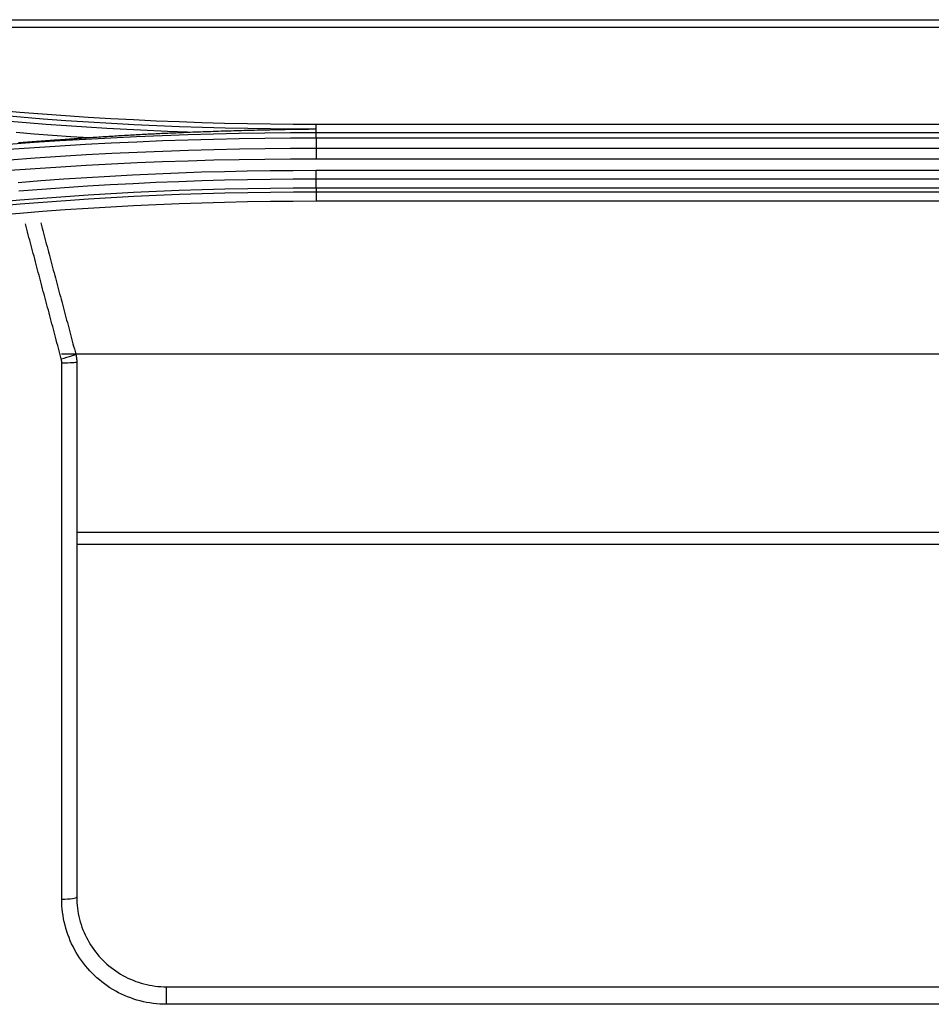
# Model space of a CAD drawing. Units: millimetres. Extents: x 0 to 5164, y 0 to 3683.
# Drawn here: x 1521 to 1552, y 2788 to 2821 of the extents above; entities that cross this region are included whole.
import ezdxf

# ---------------------------------------------------------------- set-up
doc = ezdxf.new("R2010")
doc.units = ezdxf.units.MM
doc.layers.add('LG-Product', color=3, linetype='Continuous')

msp = doc.modelspace()

# ---------------------------------------------------------------- linework, layer by layer
at = {"layer": 'LG-Product', "linetype": 'Continuous'}
for p, q in [((1520.244, 2820.89), (1586.215, 2820.89)), ((1520.312, 2820.64), (1586.148, 2820.64)), ((1575.218, 2817.391), (1531.254, 2817.391)), ((1531.254, 2817.244), (1531.254, 2817.391)), ((1531.254, 2817.122), (1531.254, 2817.244)), ((1531.254, 2817.122), (1575.218, 2817.122)), ((1575.218, 2816.938), (1531.254, 2816.938)), ((1531.254, 2816.601), (1575.218, 2816.601)), ((1575.218, 2816.238), (1531.254, 2816.238)), ((1531.254, 2815.864), (1575.218, 2815.864)), ((1575.218, 2815.566), (1531.254, 2815.566)), ((1531.254, 2815.282), (1575.218, 2815.282)), ((1575.218, 2815.136), (1531.254, 2815.136)), ((1531.254, 2815.136), (1531.254, 2814.841)), ((1531.254, 2814.841), (1575.218, 2814.841)), ((1522.755, 2809.74), (1583.705, 2809.74)), ((1523.255, 2803.783), (1583.204, 2803.783)), ((1583.205, 2803.371), (1523.26, 2803.371)), ((1526.258, 2788.616), (1580.214, 2788.616)), ((1526.258, 2788.031), (1526.258, 2788.616)), ((1580.214, 2788.031), (1526.258, 2788.031))]:
    msp.add_line(p, q, dxfattribs=at)
for points in [[(1531.254, 2817.391), (1530.489, 2817.394), (1529.725, 2817.401), (1528.961, 2817.413), (1528.198, 2817.43), (1527.436, 2817.451), (1526.675, 2817.477), (1525.914, 2817.508), (1525.154, 2817.544), (1524.395, 2817.585), (1523.637, 2817.63), (1522.879, 2817.68), (1522.122, 2817.735), (1521.365, 2817.794), (1520.61, 2817.859)], [(1520.624, 2817.71), (1521.382, 2817.646), (1522.14, 2817.586), (1522.899, 2817.531), (1523.657, 2817.481), (1524.416, 2817.436), (1525.175, 2817.396), (1525.934, 2817.36), (1526.694, 2817.33), (1527.453, 2817.304), (1528.213, 2817.282), (1528.973, 2817.266), (1529.733, 2817.254), (1530.493, 2817.247), (1531.254, 2817.244)], [(1526.961, 2817.135), (1526.286, 2817.161), (1525.611, 2817.191), (1524.937, 2817.224), (1524.262, 2817.261), (1523.588, 2817.301), (1522.914, 2817.346), (1522.24, 2817.394), (1521.567, 2817.446), (1520.893, 2817.502)], [(1520.982, 2816.737), (1521.837, 2816.799), (1522.691, 2816.855), (1523.547, 2816.906), (1524.402, 2816.952), (1525.258, 2816.992), (1526.114, 2817.026), (1526.97, 2817.056), (1527.827, 2817.08), (1528.683, 2817.098), (1529.54, 2817.112), (1530.397, 2817.12), (1531.254, 2817.122)], [(1521.233, 2817.134), (1521.843, 2817.085), (1522.453, 2817.039), (1523.063, 2816.996), (1523.673, 2816.956)], [(1523.673, 2816.956), (1523.739, 2816.961), (1523.805, 2816.965), (1523.87, 2816.97), (1523.936, 2816.974), (1524.001, 2816.979), (1524.067, 2816.983), (1524.132, 2816.987), (1524.198, 2816.992), (1524.264, 2816.996), (1524.329, 2817), (1524.395, 2817.004), (1524.461, 2817.008), (1524.526, 2817.012), (1524.592, 2817.016), (1524.657, 2817.02), (1524.723, 2817.024), (1524.789, 2817.028), (1524.855, 2817.032), (1524.92, 2817.036), (1524.986, 2817.04), (1525.052, 2817.044), (1525.117, 2817.047), (1525.183, 2817.051), (1525.249, 2817.055), (1525.315, 2817.058), (1525.38, 2817.062), (1525.446, 2817.065), (1525.512, 2817.069), (1525.578, 2817.072), (1525.643, 2817.076), (1525.709, 2817.079), (1525.775, 2817.082), (1525.841, 2817.086), (1525.907, 2817.089), (1525.972, 2817.092), (1526.038, 2817.095), (1526.104, 2817.098), (1526.17, 2817.102), (1526.236, 2817.105), (1526.302, 2817.108), (1526.368, 2817.111), (1526.433, 2817.113), (1526.499, 2817.116), (1526.565, 2817.119), (1526.631, 2817.122), (1526.697, 2817.125), (1526.763, 2817.128), (1526.829, 2817.13), (1526.895, 2817.133), (1526.961, 2817.135)], [(1526.961, 2817.135), (1527.047, 2817.139), (1527.132, 2817.142), (1527.218, 2817.145), (1527.304, 2817.149), (1527.39, 2817.152), (1527.476, 2817.155), (1527.562, 2817.158), (1527.648, 2817.161), (1527.734, 2817.164), (1527.82, 2817.167), (1527.906, 2817.17), (1527.991, 2817.173), (1528.077, 2817.176), (1528.163, 2817.178), (1528.249, 2817.181), (1528.335, 2817.184), (1528.421, 2817.186), (1528.507, 2817.189), (1528.593, 2817.191), (1528.678, 2817.194), (1528.764, 2817.196), (1528.85, 2817.199), (1528.936, 2817.201), (1529.022, 2817.203), (1529.108, 2817.205), (1529.194, 2817.208), (1529.279, 2817.21), (1529.365, 2817.212), (1529.451, 2817.214), (1529.537, 2817.216), (1529.623, 2817.218), (1529.709, 2817.219), (1529.794, 2817.221), (1529.88, 2817.223), (1529.966, 2817.225), (1530.052, 2817.226), (1530.138, 2817.228), (1530.224, 2817.23), (1530.31, 2817.231), (1530.395, 2817.233), (1530.481, 2817.234), (1530.567, 2817.235), (1530.653, 2817.237), (1530.739, 2817.238), (1530.825, 2817.239), (1530.91, 2817.24), (1530.996, 2817.241), (1531.082, 2817.242), (1531.168, 2817.243), (1531.254, 2817.244)], [(1531.254, 2816.938), (1531.254, 2816.944), (1531.254, 2816.95), (1531.254, 2816.956), (1531.254, 2816.962), (1531.254, 2816.967), (1531.254, 2816.973), (1531.254, 2816.979), (1531.254, 2816.984), (1531.254, 2816.989), (1531.254, 2816.995), (1531.254, 2817), (1531.254, 2817.005), (1531.254, 2817.01), (1531.254, 2817.015), (1531.254, 2817.02), (1531.254, 2817.024), (1531.254, 2817.029), (1531.254, 2817.034), (1531.254, 2817.038), (1531.254, 2817.042), (1531.254, 2817.047), (1531.254, 2817.051), (1531.254, 2817.055), (1531.254, 2817.059), (1531.254, 2817.063), (1531.254, 2817.066), (1531.254, 2817.07), (1531.254, 2817.073), (1531.254, 2817.077), (1531.254, 2817.08), (1531.254, 2817.083), (1531.253, 2817.086), (1531.253, 2817.089), (1531.253, 2817.092), (1531.253, 2817.095), (1531.253, 2817.098), (1531.253, 2817.1), (1531.253, 2817.103), (1531.253, 2817.105), (1531.253, 2817.107), (1531.253, 2817.109), (1531.253, 2817.111), (1531.253, 2817.113), (1531.253, 2817.115), (1531.253, 2817.116), (1531.253, 2817.118), (1531.253, 2817.119), (1531.253, 2817.12), (1531.253, 2817.121), (1531.253, 2817.122)], [(1531.254, 2816.938), (1530.398, 2816.935), (1529.542, 2816.927), (1528.687, 2816.914), (1527.831, 2816.895), (1526.976, 2816.871), (1526.12, 2816.842), (1525.265, 2816.807), (1524.411, 2816.767), (1523.556, 2816.722), (1522.702, 2816.671), (1521.848, 2816.615), (1520.995, 2816.553)], [(1521.316, 2816.788), (1521.366, 2816.791), (1521.416, 2816.795), (1521.466, 2816.799), (1521.517, 2816.802), (1521.567, 2816.806), (1521.617, 2816.81), (1521.667, 2816.814), (1521.718, 2816.817), (1521.768, 2816.821), (1521.818, 2816.825), (1521.868, 2816.828), (1521.919, 2816.832), (1521.969, 2816.835), (1522.019, 2816.839), (1522.069, 2816.843), (1522.12, 2816.846), (1522.17, 2816.85), (1522.22, 2816.854), (1522.27, 2816.857), (1522.321, 2816.861), (1522.371, 2816.864), (1522.421, 2816.868), (1522.471, 2816.872), (1522.521, 2816.875), (1522.571, 2816.879), (1522.622, 2816.882), (1522.672, 2816.886), (1522.722, 2816.889), (1522.772, 2816.893), (1522.822, 2816.897), (1522.872, 2816.9), (1522.923, 2816.904), (1522.973, 2816.907), (1523.023, 2816.911), (1523.073, 2816.914), (1523.123, 2816.918), (1523.173, 2816.921), (1523.223, 2816.925), (1523.273, 2816.928), (1523.323, 2816.932), (1523.373, 2816.935), (1523.423, 2816.939), (1523.473, 2816.942), (1523.523, 2816.946), (1523.573, 2816.949), (1523.623, 2816.953), (1523.673, 2816.956)], [(1531.254, 2816.938), (1531.254, 2816.601)], [(1521.019, 2816.218), (1521.87, 2816.279), (1522.722, 2816.336), (1523.574, 2816.387), (1524.427, 2816.432), (1525.28, 2816.472), (1526.132, 2816.507), (1526.986, 2816.536), (1527.839, 2816.56), (1528.692, 2816.578), (1529.546, 2816.591), (1530.4, 2816.599), (1531.254, 2816.601)], [(1531.254, 2816.601), (1531.254, 2816.595), (1531.254, 2816.589), (1531.254, 2816.582), (1531.254, 2816.576), (1531.254, 2816.57), (1531.254, 2816.563), (1531.254, 2816.557), (1531.254, 2816.55), (1531.254, 2816.543), (1531.254, 2816.537), (1531.254, 2816.53), (1531.254, 2816.523), (1531.254, 2816.516), (1531.254, 2816.509), (1531.254, 2816.502), (1531.254, 2816.495), (1531.254, 2816.488), (1531.254, 2816.481), (1531.254, 2816.474), (1531.254, 2816.467), (1531.254, 2816.459), (1531.254, 2816.452), (1531.254, 2816.445), (1531.254, 2816.437), (1531.254, 2816.43), (1531.254, 2816.422), (1531.254, 2816.415), (1531.254, 2816.407), (1531.254, 2816.4), (1531.254, 2816.392), (1531.254, 2816.385), (1531.254, 2816.377), (1531.254, 2816.369), (1531.254, 2816.362), (1531.254, 2816.354), (1531.254, 2816.346), (1531.254, 2816.339), (1531.254, 2816.331), (1531.254, 2816.323), (1531.254, 2816.315), (1531.254, 2816.308), (1531.254, 2816.3), (1531.254, 2816.292), (1531.254, 2816.284), (1531.254, 2816.277), (1531.254, 2816.269), (1531.254, 2816.261), (1531.254, 2816.253), (1531.254, 2816.246), (1531.254, 2816.238)], [(1531.254, 2816.238), (1530.397, 2816.236), (1529.542, 2816.228), (1528.687, 2816.215), (1527.833, 2816.197), (1526.98, 2816.173), (1526.127, 2816.144), (1525.276, 2816.109), (1524.425, 2816.069), (1523.575, 2816.023), (1522.726, 2815.972), (1521.877, 2815.916), (1521.029, 2815.854)], [(1521.302, 2815.459), (1522.066, 2815.52), (1522.83, 2815.575), (1523.595, 2815.626), (1524.36, 2815.672), (1525.125, 2815.713), (1525.891, 2815.749), (1526.656, 2815.781), (1527.422, 2815.807), (1528.188, 2815.828), (1528.955, 2815.844), (1529.721, 2815.856), (1530.487, 2815.862), (1531.254, 2815.864)], [(1531.253, 2815.566), (1531.253, 2815.57), (1531.253, 2815.575), (1531.253, 2815.58), (1531.253, 2815.585), (1531.253, 2815.59), (1531.253, 2815.595), (1531.253, 2815.601), (1531.254, 2815.606), (1531.254, 2815.611), (1531.254, 2815.616), (1531.254, 2815.622), (1531.254, 2815.627), (1531.254, 2815.633), (1531.254, 2815.638), (1531.254, 2815.644), (1531.254, 2815.65), (1531.254, 2815.655), (1531.254, 2815.661), (1531.254, 2815.667), (1531.254, 2815.673), (1531.254, 2815.679), (1531.254, 2815.685), (1531.254, 2815.691), (1531.254, 2815.697), (1531.254, 2815.703), (1531.254, 2815.709), (1531.254, 2815.715), (1531.254, 2815.721), (1531.254, 2815.727), (1531.254, 2815.734), (1531.254, 2815.74), (1531.254, 2815.746), (1531.254, 2815.752), (1531.254, 2815.759), (1531.254, 2815.765), (1531.254, 2815.772), (1531.254, 2815.778), (1531.254, 2815.785), (1531.254, 2815.791), (1531.254, 2815.798), (1531.254, 2815.804), (1531.254, 2815.811), (1531.254, 2815.817), (1531.254, 2815.824), (1531.254, 2815.83), (1531.254, 2815.837), (1531.254, 2815.844), (1531.254, 2815.85), (1531.254, 2815.857), (1531.254, 2815.864)], [(1531.254, 2815.566), (1530.489, 2815.564), (1529.725, 2815.558), (1528.961, 2815.546), (1528.196, 2815.53), (1527.432, 2815.509), (1526.668, 2815.483), (1525.904, 2815.452), (1525.141, 2815.416), (1524.378, 2815.375), (1523.615, 2815.329), (1522.852, 2815.278), (1522.09, 2815.223), (1521.328, 2815.162)], [(1531.254, 2815.282), (1531.254, 2815.566)], [(1520.6, 2814.815), (1521.359, 2814.88), (1522.119, 2814.939), (1522.879, 2814.994), (1523.639, 2815.044), (1524.4, 2815.089), (1525.16, 2815.13), (1525.921, 2815.165), (1526.682, 2815.196), (1527.444, 2815.222), (1528.205, 2815.244), (1528.967, 2815.26), (1529.729, 2815.272), (1530.491, 2815.28), (1531.254, 2815.282)], [(1531.254, 2815.136), (1530.492, 2815.134), (1529.731, 2815.127), (1528.97, 2815.115), (1528.209, 2815.098), (1527.449, 2815.077), (1526.688, 2815.051), (1525.928, 2815.02), (1525.168, 2814.984), (1524.409, 2814.944), (1523.649, 2814.899), (1522.89, 2814.849), (1522.131, 2814.794), (1521.372, 2814.735), (1520.614, 2814.67)], [(1531.254, 2815.282), (1531.254, 2815.277), (1531.254, 2815.273), (1531.254, 2815.268), (1531.254, 2815.263), (1531.254, 2815.259), (1531.254, 2815.255), (1531.254, 2815.25), (1531.254, 2815.246), (1531.254, 2815.242), (1531.254, 2815.237), (1531.254, 2815.233), (1531.254, 2815.229), (1531.254, 2815.225), (1531.254, 2815.222), (1531.254, 2815.218), (1531.254, 2815.214), (1531.254, 2815.21), (1531.254, 2815.207), (1531.254, 2815.203), (1531.254, 2815.2), (1531.254, 2815.197), (1531.254, 2815.193), (1531.254, 2815.19), (1531.254, 2815.187), (1531.254, 2815.184), (1531.254, 2815.181), (1531.254, 2815.178), (1531.254, 2815.176), (1531.254, 2815.173), (1531.254, 2815.17), (1531.254, 2815.168), (1531.254, 2815.165), (1531.254, 2815.163), (1531.254, 2815.161), (1531.254, 2815.159), (1531.254, 2815.157), (1531.254, 2815.155), (1531.254, 2815.153), (1531.254, 2815.151), (1531.254, 2815.149), (1531.254, 2815.147), (1531.254, 2815.146), (1531.254, 2815.144), (1531.254, 2815.143), (1531.254, 2815.142), (1531.254, 2815.14), (1531.254, 2815.139), (1531.254, 2815.138), (1531.254, 2815.137), (1531.254, 2815.136)], [(1520.609, 2814.373), (1521.364, 2814.437), (1522.121, 2814.497), (1522.878, 2814.552), (1523.636, 2814.602), (1524.394, 2814.647), (1525.154, 2814.688), (1525.914, 2814.724), (1526.675, 2814.755), (1527.436, 2814.781), (1528.198, 2814.802), (1528.961, 2814.819), (1529.725, 2814.831), (1530.489, 2814.838), (1531.254, 2814.841)], [(1522.744, 2809.571), (1522.72, 2809.661), (1522.696, 2809.751), (1522.672, 2809.841), (1522.648, 2809.931), (1522.624, 2810.021), (1522.6, 2810.111), (1522.576, 2810.201), (1522.552, 2810.291), (1522.528, 2810.381), (1522.504, 2810.471), (1522.48, 2810.561), (1522.456, 2810.652), (1522.432, 2810.742), (1522.408, 2810.832), (1522.384, 2810.922), (1522.36, 2811.012), (1522.336, 2811.102), (1522.312, 2811.192), (1522.288, 2811.282), (1522.264, 2811.372), (1522.24, 2811.462), (1522.216, 2811.552), (1522.192, 2811.642), (1522.168, 2811.733), (1522.144, 2811.823), (1522.12, 2811.913), (1522.096, 2812.003), (1522.072, 2812.093), (1522.048, 2812.183), (1522.024, 2812.273), (1522, 2812.363), (1521.976, 2812.453), (1521.953, 2812.543), (1521.929, 2812.634), (1521.905, 2812.724), (1521.881, 2812.814), (1521.857, 2812.904), (1521.833, 2812.994), (1521.809, 2813.084), (1521.785, 2813.174), (1521.761, 2813.264), (1521.737, 2813.354), (1521.713, 2813.445), (1521.689, 2813.535), (1521.665, 2813.625), (1521.641, 2813.715), (1521.617, 2813.805), (1521.593, 2813.895), (1521.569, 2813.985), (1521.545, 2814.075)], [(1522.056, 2814.114), (1522.08, 2814.026), (1522.103, 2813.938), (1522.127, 2813.85), (1522.15, 2813.763), (1522.173, 2813.675), (1522.197, 2813.587), (1522.22, 2813.499), (1522.244, 2813.411), (1522.267, 2813.324), (1522.29, 2813.236), (1522.314, 2813.148), (1522.337, 2813.06), (1522.361, 2812.973), (1522.384, 2812.885), (1522.407, 2812.797), (1522.431, 2812.709), (1522.454, 2812.622), (1522.478, 2812.534), (1522.501, 2812.446), (1522.524, 2812.358), (1522.548, 2812.27), (1522.571, 2812.183), (1522.595, 2812.095), (1522.618, 2812.007), (1522.641, 2811.919), (1522.665, 2811.832), (1522.688, 2811.744), (1522.712, 2811.656), (1522.735, 2811.568), (1522.758, 2811.481), (1522.782, 2811.393), (1522.805, 2811.305), (1522.829, 2811.217), (1522.852, 2811.13), (1522.875, 2811.042), (1522.899, 2810.954), (1522.922, 2810.866), (1522.946, 2810.779), (1522.969, 2810.691), (1522.992, 2810.603), (1523.016, 2810.515), (1523.039, 2810.428), (1523.063, 2810.34), (1523.086, 2810.252), (1523.109, 2810.164), (1523.133, 2810.077), (1523.156, 2809.989), (1523.18, 2809.901), (1523.203, 2809.813), (1523.226, 2809.726)], [(1522.761, 2809.442), (1522.761, 2809.444), (1522.761, 2809.447), (1522.761, 2809.45), (1522.76, 2809.452), (1522.76, 2809.455), (1522.76, 2809.457), (1522.76, 2809.46), (1522.76, 2809.463), (1522.76, 2809.465), (1522.76, 2809.468), (1522.76, 2809.47), (1522.76, 2809.473), (1522.759, 2809.476), (1522.759, 2809.478), (1522.759, 2809.481), (1522.759, 2809.483), (1522.759, 2809.486), (1522.758, 2809.489), (1522.758, 2809.491), (1522.758, 2809.494), (1522.758, 2809.496), (1522.757, 2809.499), (1522.757, 2809.502), (1522.757, 2809.504), (1522.756, 2809.507), (1522.756, 2809.509), (1522.756, 2809.512), (1522.755, 2809.514), (1522.755, 2809.517), (1522.755, 2809.52), (1522.754, 2809.522), (1522.754, 2809.525), (1522.753, 2809.527), (1522.753, 2809.53), (1522.752, 2809.532), (1522.752, 2809.535), (1522.751, 2809.538), (1522.751, 2809.54), (1522.75, 2809.543), (1522.75, 2809.545), (1522.749, 2809.548), (1522.749, 2809.55), (1522.748, 2809.553), (1522.748, 2809.555), (1522.747, 2809.558), (1522.746, 2809.561), (1522.746, 2809.563), (1522.745, 2809.566), (1522.744, 2809.568), (1522.744, 2809.571)], [(1523.226, 2809.726), (1523.228, 2809.721), (1523.229, 2809.716), (1523.23, 2809.711), (1523.232, 2809.705), (1523.233, 2809.7), (1523.234, 2809.695), (1523.235, 2809.69), (1523.236, 2809.685), (1523.237, 2809.68), (1523.239, 2809.675), (1523.24, 2809.67), (1523.241, 2809.665), (1523.242, 2809.66), (1523.243, 2809.655), (1523.244, 2809.649), (1523.245, 2809.644), (1523.245, 2809.639), (1523.246, 2809.634), (1523.247, 2809.629), (1523.248, 2809.624), (1523.249, 2809.619), (1523.25, 2809.614), (1523.25, 2809.608), (1523.251, 2809.603), (1523.252, 2809.598), (1523.252, 2809.593), (1523.253, 2809.588), (1523.254, 2809.583), (1523.254, 2809.578), (1523.255, 2809.572), (1523.255, 2809.567), (1523.256, 2809.562), (1523.256, 2809.557), (1523.257, 2809.552), (1523.257, 2809.546), (1523.258, 2809.541), (1523.258, 2809.536), (1523.258, 2809.531), (1523.259, 2809.526), (1523.259, 2809.52), (1523.259, 2809.515), (1523.259, 2809.51), (1523.26, 2809.505), (1523.26, 2809.5), (1523.26, 2809.494), (1523.26, 2809.489), (1523.26, 2809.484), (1523.26, 2809.479), (1523.26, 2809.474), (1523.26, 2809.468)], [(1522.761, 2791.539), (1522.761, 2791.895), (1522.761, 2792.252), (1522.761, 2792.608), (1522.761, 2792.964), (1522.761, 2793.321), (1522.761, 2793.677), (1522.761, 2794.034), (1522.761, 2794.391), (1522.761, 2794.748), (1522.761, 2795.105), (1522.761, 2795.462), (1522.761, 2795.819), (1522.761, 2796.177), (1522.761, 2796.534), (1522.761, 2796.892), (1522.761, 2797.249), (1522.761, 2797.607), (1522.761, 2797.965), (1522.761, 2798.322), (1522.761, 2798.68), (1522.761, 2799.038), (1522.761, 2799.396), (1522.761, 2799.754), (1522.761, 2800.112), (1522.761, 2800.47), (1522.761, 2800.829), (1522.761, 2801.187), (1522.761, 2801.545), (1522.761, 2801.903), (1522.761, 2802.262), (1522.761, 2802.62), (1522.761, 2802.979), (1522.761, 2803.337), (1522.761, 2803.696), (1522.761, 2804.055), (1522.761, 2804.414), (1522.761, 2804.772), (1522.761, 2805.131), (1522.761, 2805.49), (1522.761, 2805.849), (1522.761, 2806.208), (1522.761, 2806.567), (1522.761, 2806.926), (1522.761, 2807.286), (1522.761, 2807.645), (1522.761, 2808.004), (1522.761, 2808.363), (1522.761, 2808.723), (1522.761, 2809.082), (1522.761, 2809.442)], [(1523.26, 2809.468), (1523.26, 2809.11), (1523.26, 2808.751), (1523.26, 2808.392), (1523.26, 2808.034), (1523.26, 2807.676), (1523.26, 2807.317), (1523.26, 2806.959), (1523.26, 2806.601), (1523.26, 2806.242), (1523.26, 2805.884), (1523.26, 2805.526), (1523.26, 2805.168), (1523.26, 2804.81), (1523.26, 2804.452), (1523.26, 2804.095), (1523.26, 2803.737), (1523.26, 2803.379), (1523.26, 2803.021), (1523.26, 2802.664), (1523.26, 2802.306), (1523.26, 2801.949), (1523.26, 2801.592), (1523.26, 2801.234), (1523.26, 2800.877), (1523.26, 2800.52), (1523.26, 2800.163), (1523.26, 2799.806), (1523.26, 2799.449), (1523.26, 2799.092), (1523.26, 2798.735), (1523.26, 2798.378), (1523.26, 2798.021), (1523.26, 2797.665), (1523.26, 2797.308), (1523.26, 2796.952), (1523.26, 2796.595), (1523.26, 2796.239), (1523.26, 2795.883), (1523.26, 2795.527), (1523.26, 2795.171), (1523.26, 2794.815), (1523.26, 2794.459), (1523.26, 2794.103), (1523.26, 2793.747), (1523.26, 2793.391), (1523.26, 2793.036), (1523.26, 2792.68), (1523.26, 2792.325), (1523.26, 2791.969), (1523.26, 2791.614)], [(1526.258, 2788.031), (1526.146, 2788.032), (1526.035, 2788.038), (1525.924, 2788.047), (1525.814, 2788.059), (1525.704, 2788.075), (1525.594, 2788.094), (1525.485, 2788.117), (1525.377, 2788.144), (1525.27, 2788.173), (1525.165, 2788.206), (1525.061, 2788.242), (1524.958, 2788.282), (1524.857, 2788.324), (1524.757, 2788.37), (1524.658, 2788.419), (1524.561, 2788.471), (1524.465, 2788.527), (1524.37, 2788.585), (1524.278, 2788.647), (1524.189, 2788.711), (1524.101, 2788.777), (1524.016, 2788.846), (1523.933, 2788.918), (1523.853, 2788.992), (1523.775, 2789.069), (1523.699, 2789.148), (1523.625, 2789.23), (1523.554, 2789.314), (1523.485, 2789.401), (1523.42, 2789.489), (1523.357, 2789.579), (1523.298, 2789.671), (1523.241, 2789.764), (1523.188, 2789.859), (1523.137, 2789.956), (1523.089, 2790.054), (1523.045, 2790.154), (1523.003, 2790.256), (1522.964, 2790.359), (1522.929, 2790.463), (1522.897, 2790.568), (1522.869, 2790.674), (1522.843, 2790.78), (1522.822, 2790.887), (1522.803, 2790.994), (1522.788, 2791.102), (1522.776, 2791.21), (1522.767, 2791.319), (1522.762, 2791.429), (1522.761, 2791.539)], [(1523.26, 2791.614), (1523.262, 2791.52), (1523.266, 2791.426), (1523.273, 2791.333), (1523.284, 2791.24), (1523.297, 2791.148), (1523.312, 2791.057), (1523.331, 2790.965), (1523.353, 2790.875), (1523.377, 2790.785), (1523.405, 2790.695), (1523.435, 2790.606), (1523.468, 2790.517), (1523.504, 2790.431), (1523.542, 2790.345), (1523.583, 2790.262), (1523.626, 2790.179), (1523.672, 2790.098), (1523.72, 2790.018), (1523.771, 2789.94), (1523.825, 2789.863), (1523.881, 2789.787), (1523.94, 2789.713), (1524.001, 2789.641), (1524.064, 2789.571), (1524.129, 2789.504), (1524.196, 2789.438), (1524.265, 2789.375), (1524.336, 2789.313), (1524.409, 2789.254), (1524.484, 2789.198), (1524.561, 2789.143), (1524.639, 2789.091), (1524.72, 2789.041), (1524.803, 2788.993), (1524.886, 2788.948), (1524.971, 2788.907), (1525.057, 2788.867), (1525.143, 2788.831), (1525.231, 2788.797), (1525.321, 2788.767), (1525.411, 2788.738), (1525.502, 2788.713), (1525.595, 2788.69), (1525.688, 2788.671), (1525.783, 2788.654), (1525.877, 2788.641), (1525.972, 2788.63), (1526.067, 2788.622), (1526.162, 2788.618), (1526.258, 2788.616)]]:
    msp.add_lwpolyline(points, dxfattribs=at)
for centre, major_axis, ratio, start_param in [((1522.744, 2809.597), (-0.483, -0.129), 0.050961, 1.557208), ((1522.761, 2809.468), (-0.5, 0), 0.05329, 1.570796), ((1522.761, 2791.614), (-0.5, 0), 0.149264, 1.570796)]:
    msp.add_ellipse(centre, major_axis=major_axis, ratio=ratio, start_param=start_param, end_param=3.141593, dxfattribs=at)

doc.saveas('drawing.dxf')
